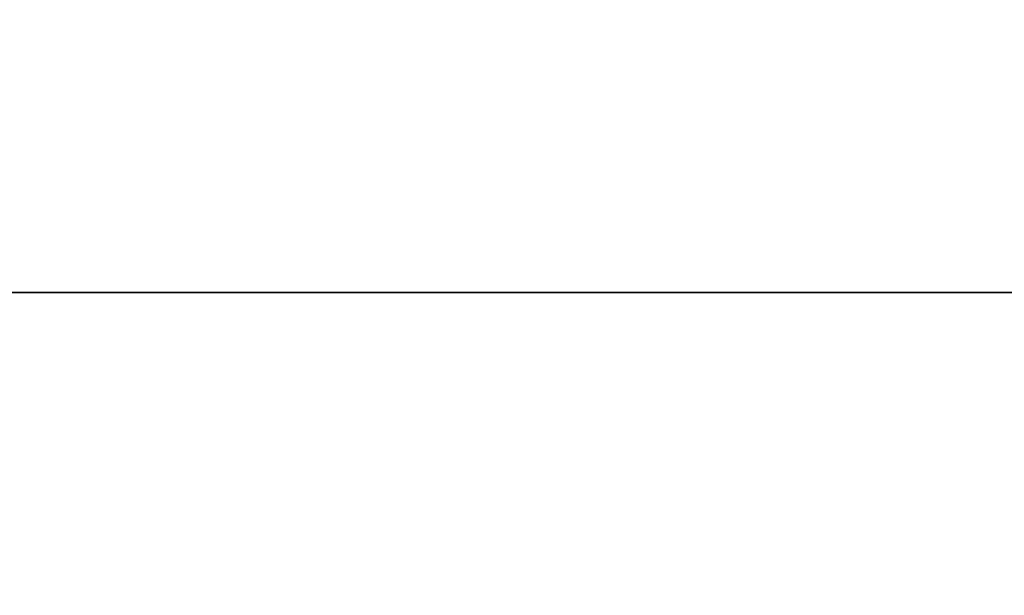
# Paper-space layout 'C1 - Cover Sheet' of a CAD drawing. Units: inches. Extents: x 0 to 400, y 0 to 277.
# Drawn here: x 255 to 282, y 76 to 93 of the extents above; entities that cross this region are included whole.
import ezdxf
from ezdxf.enums import TextEntityAlignment as Align

# ---------------------------------------------------------------- set-up
doc = ezdxf.new("R2010")
doc.units = ezdxf.units.IN
doc.header["$LTSCALE"] = 10
doc.styles.add('GE-TEXT', font='calibri.ttf')
doc.styles.add('GE-TITLE', font='calibrib.ttf')

# ---------------------------------------------------------------- blocks, each defined once
blk = doc.blocks.new('GE-MM-EN-TITLE_BLOCK')
at = {"color": 140}
for points in [[(400, 125), (200, 125), (200, 85), (400, 85)], [(400, 85), (200, 85), (200, 55), (399.996, 55)]]:
    blk.add_lwpolyline(points, dxfattribs=at)
for tag, height, style, flags, p in [('SITE_NAME', 4.5, 'GE-TITLE', 2, (300, 114.999)), ('CITY', 4.5, 'GE-TITLE', 2, (300, 104.999)), ('COUNTRY', 4.5, 'GE-TITLE', 2, (300, 94.999)), ('CONTACT_NAME', 3, 'GE-TEXT', 2, (349.996, 77.5)), ('PRODUCT_NAME', 5.5, 'GE-TITLE', 2, (300, 47.499)), ('PHASE', 5.5, 'GE-TITLE', 4, (300, 38.749)), ('CONSESSION_NO', 3, 'GE-TEXT', 2, (288.491, 20)), ('SO_NUMBER', 3, 'GE-TEXT', 2, (321.495, 20)), ('PIM_REV', 3, 'GE-TEXT', 2, (391.495, 20)), ('SCALE', 3, 'GE-TEXT', 2, (228.501, 4)), ('REVISION_DATE', 3, 'GE-TEXT', 2, (360.495, 4)), ('FILE_NAME', 3, 'GE-TEXT', 2, (288.496, 4))]:
    blk.add_attdef(tag, text='', height=height, dxfattribs=dict(at, style=style, flags=flags)).set_placement(p, align=Align.MIDDLE_CENTER)
at = {"color": 140, "style": 'GE-TEXT'}
blk.add_attdef('SHEET_NUM', text='', height=3, dxfattribs=at).set_placement((392.496, 4), align=Align.MIDDLE_RIGHT)
at = {"color": 140, "style": 'GE-TEXT', "flags": 2}
blk.add_attdef('SHEET_TOTAL', text='', height=3, dxfattribs=at).set_placement((392.296, 4), align=Align.MIDDLE_LEFT)

psp = doc.layouts.new('C1 - Cover Sheet')

# ---------------------------------------------------------------- block references
psp.add_blockref('GE-MM-EN-TITLE_BLOCK', (0, 0))

doc.saveas('drawing.dxf')
